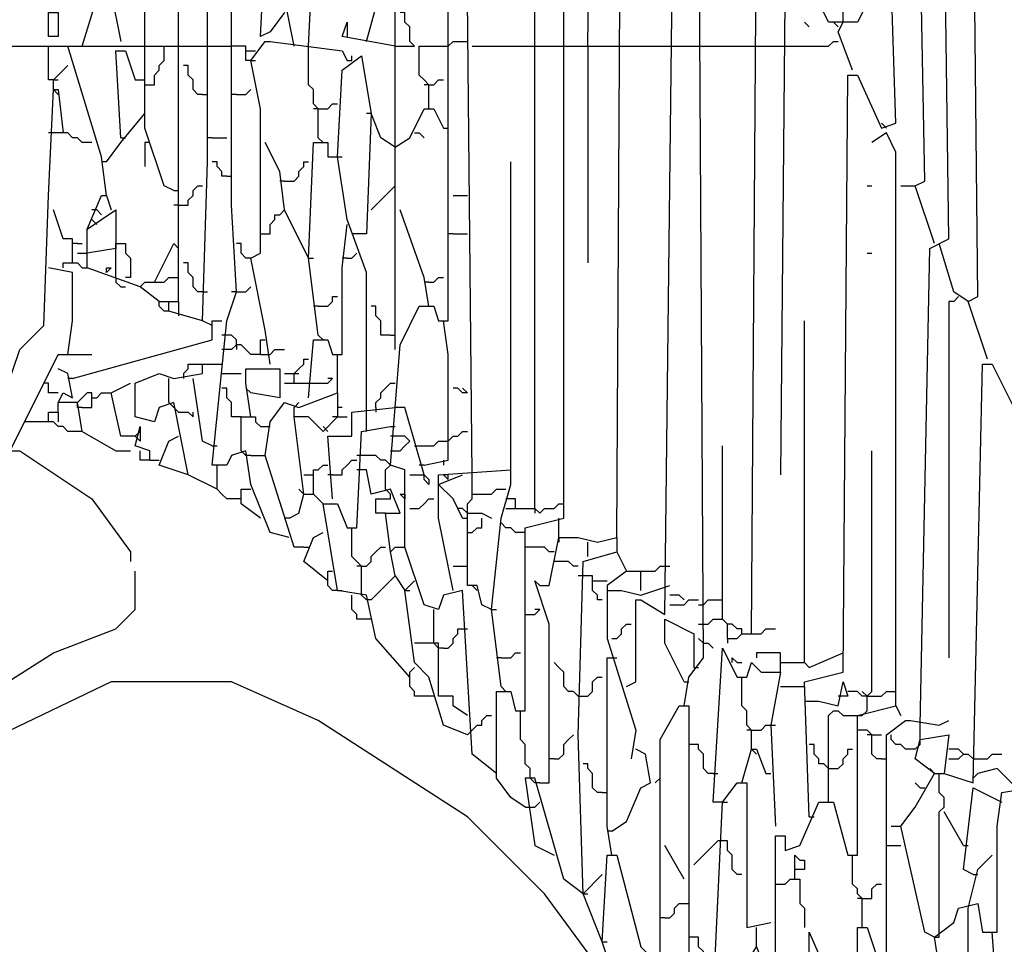
# Model space of a CAD drawing. Extents: x 0.16 to 7.56, y 0.46 to 9.88.
# Drawn here: x 3.25 to 3.87, y 5.13 to 5.71 of the extents above; entities that cross this region are included whole.
import ezdxf

# ---------------------------------------------------------------- set-up
doc = ezdxf.new("R2010")
doc.units = 0
doc.header["$MEASUREMENT"] = 0
doc.layers.add('PFV', color=7, linetype='Continuous')

msp = doc.modelspace()

# ---------------------------------------------------------------- linework, layer by layer
at = {"layer": 'PFV', "color": 0}
for points in [[(3.572727, 5.40303, 0), (3.572727, 6.012121, 0), (3.566667, 6.021212, 0), (3.572727, 6.024242, 0), (3.572727, 6.481818, 0), (3.578788, 6.484848, 0), (3.590909, 6.445455, 0), (3.59697, 6.442424, 0), (3.60303, 6.445455, 0), (3.606061, 7.40303, 0), (3.624242, 7.409091, 0), (3.621212, 7.390909, 0), (3.606061, 7.39697, 0)], [(3.624242, 5.384848, 0), (3.627273, 5.912121, 0), (3.633333, 5.912121, 0), (3.651515, 5.884848, 0), (3.657576, 5.887879, 0), (3.660606, 6.257576, 0), (3.675758, 6.260606, 0), (3.672727, 6.312121, 0), (3.663636, 6.315152, 0), (3.666667, 6.330303, 0), (3.669697, 6.330303, 0), (3.669697, 6.312121, 0)], [(3.666667, 5.278788, 0), (3.669697, 5.29697, 0), (3.678788, 5.309091, 0), (3.675758, 5.845455, 0), (3.669697, 5.854545, 0), (3.675758, 5.857576, 0), (3.678788, 6.212121, 0), (3.693939, 6.215152, 0), (3.69697, 6.3, 0), (3.69697, 6.309091, 0), (3.70303, 6.309091, 0)], [(3.745455, 5.209091, 0), (3.742424, 5.293939, 0), (3.766667, 5.3, 0), (3.769697, 5.675758, 0), (3.775758, 5.675758, 0), (3.790909, 5.642424, 0), (3.8, 5.645455, 0), (3.79697, 5.736364, 0), (3.787879, 5.733333, 0), (3.775758, 5.709091, 0), (3.757576, 5.709091, 0), (3.739394, 5.745455, 0), (3.745455, 5.748485, 0), (3.742424, 6.269697, 0), (3.727273, 6.269697, 0)], [(3.824242, 5.569697, 0), (3.812121, 5.606061, 0), (3.818182, 5.609091, 0), (3.815152, 5.763636, 0), (3.8, 5.766667, 0), (3.80303, 6.242424, 0), (3.821212, 6.248485, 0), (3.821212, 6.233333, 0), (3.80303, 6.239394, 0)], [(3.857576, 5.49697, 0), (3.845455, 5.533333, 0), (3.851515, 5.536364, 0), (3.848485, 5.821212, 0), (3.833333, 5.821212, 0), (3.836364, 6.224242, 0), (3.857576, 6.230303, 0), (3.854545, 6.212121, 0), (3.836364, 6.218182, 0)], [(3.430303, 5.693939, 0), (3.433333, 5.757576, 0), (3.442424, 5.757576, 0), (3.442424, 5.748485, 0), (3.451515, 5.748485, 0), (3.451515, 5.80303, 0), (3.451515, 5.848485, 0), (3.451515, 5.927273, 0), (3.451515, 5.972727, 0), (3.451515, 6.051515, 0), (3.451515, 6.09697, 0), (3.451515, 6.190909, 0), (3.469697, 6.20303, 0), (3.478788, 6.224242, 0), (3.484848, 6.224242, 0), (3.484848, 6.166667, 0), (3.472727, 6.166667, 0), (3.460606, 6.181818, 0), (3.451515, 6.178788, 0)], [(3.327273, 5.693939, 0), (3.327273, 6.148485, 0), (3.327273, 6.169697, 0), (3.339394, 6.178788, 0), (3.342424, 6.190909, 0), (3.351515, 6.190909, 0), (3.369697, 6.118182, 0), (3.354545, 6.090909, 0), (3.342424, 6.090909, 0), (3.333333, 6.127273, 0), (3.330303, 6.127273, 0)], [(3.484848, 5.50303, 0), (3.484848, 5.730303, 0), (3.484848, 5.854545, 0), (3.484848, 5.963636, 0), (3.484848, 5.975758, 0), (3.484848, 6.084848, 0), (3.484848, 6.10303, 0), (3.484848, 6.136364, 0), (3.49697, 6.136364, 0), (3.5, 6.124242, 0), (3.50303, 6.124242, 0), (3.506061, 6.109091, 0), (3.5, 6.048485, 0), (3.521212, 5.972727, 0), (3.527273, 5.972727, 0), (3.533333, 5.945455, 0), (3.530303, 5.824242, 0)], [(3.833333, 5.075758, 0), (3.824242, 5.133333, 0), (3.836364, 5.142424, 0), (3.839394, 5.151515, 0), (3.851515, 5.154545, 0), (3.854545, 5.136364, 0), (3.863636, 5.136364, 0), (3.863636, 5.20303, 0), (3.866667, 5.224242, 0), (3.90303, 5.230303, 0), (3.90303, 5.193939, 0), (3.909091, 5.193939, 0), (3.918182, 5.190909, 0), (3.936364, 5.19697, 0), (3.942424, 5.172727, 0), (3.975758, 5.178788, 0), (3.978788, 5.206061, 0), (3.993939, 5.215152, 0), (4, 5.2, 0), (4.00303, 5.2, 0), (4.009091, 5.190909, 0), (4.018182, 5.19697, 0), (4.015152, 6.115152, 0)], [(3.824242, 5.133333, 0), (3.818182, 5.136364, 0), (3.80303, 5.20303, 0), (3.812121, 5.215152, 0), (3.824242, 5.236364, 0), (3.830303, 5.236364, 0), (3.848485, 5.230303, 0), (3.854545, 5.493939, 0), (3.860606, 5.493939, 0), (3.887879, 5.439394, 0), (3.893939, 5.424242, 0), (3.90303, 5.427273, 0), (3.9, 5.90303, 0), (3.884848, 5.90303, 0), (3.884848, 5.981818, 0)], [(3.348485, 5.533333, 0), (3.348485, 5.593939, 0), (3.348485, 5.718182, 0), (3.348485, 5.842424, 0), (3.348485, 5.966667, 0), (3.348485, 5.978788, 0)], [(3.766667, 5.709091, 0), (3.766667, 5.945455, 0)], [(3.606061, 5.693939, 0), (3.609091, 5.942424, 0), (3.615152, 5.942424, 0), (3.627273, 5.912121, 0)], [(3.418182, 5.384848, 0), (3.406061, 5.387879, 0), (3.393939, 5.418182, 0), (3.390909, 5.439394, 0), (3.381818, 5.436364, 0), (3.378788, 5.430303, 0), (3.369697, 5.430303, 0), (3.378788, 5.521212, 0), (3.384848, 5.539394, 0), (3.381818, 5.593939, 0), (3.381818, 5.657576, 0), (3.381818, 5.718182, 0), (3.381818, 5.778788, 0), (3.381818, 5.842424, 0), (3.381818, 5.90303, 0), (3.39697, 5.915152, 0), (3.4, 5.878788, 0), (3.39697, 5.809091, 0), (3.387879, 5.812121, 0), (3.384848, 5.818182, 0)], [(3.566667, 5.215152, 0), (3.557576, 5.221212, 0), (3.548485, 5.233333, 0), (3.548485, 5.287879, 0), (3.557576, 5.287879, 0), (3.560606, 5.275758, 0), (3.566667, 5.275758, 0), (3.566667, 5.357576, 0), (3.566667, 5.390909, 0), (3.590909, 5.39697, 0), (3.590909, 5.884848, 0)], [(3.630303, 5.290909, 0), (3.636364, 5.293939, 0), (3.636364, 5.345455, 0), (3.639394, 5.345455, 0), (3.654545, 5.336364, 0), (3.660606, 5.857576, 0), (3.666667, 5.857576, 0), (3.669697, 5.854545, 0)], [(3.815152, 5.266667, 0), (3.821212, 5.566667, 0), (3.833333, 5.572727, 0), (3.830303, 5.790909, 0), (3.818182, 5.793939, 0), (3.818182, 5.836364, 0)], [(3.369697, 5.518182, 0), (3.363636, 5.521212, 0), (3.366667, 5.621212, 0), (3.366667, 5.642424, 0), (3.366667, 5.745455, 0), (3.366667, 5.766667, 0), (3.366667, 5.830303, 0)], [(3.548485, 5.236364, 0), (3.533333, 5.248485, 0), (3.527273, 5.351515, 0), (3.515152, 5.348485, 0), (3.512121, 5.339394, 0), (3.50303, 5.342424, 0), (3.490909, 5.378788, 0), (3.490909, 5.427273, 0), (3.481818, 5.430303, 0), (3.484848, 5.466667, 0), (3.487879, 5.506061, 0), (3.5, 5.530303, 0), (3.509091, 5.530303, 0), (3.512121, 5.521212, 0), (3.518182, 5.521212, 0), (3.518182, 5.569697, 0), (3.518182, 5.624242, 0), (3.518182, 5.724242, 0), (3.518182, 5.748485, 0), (3.518182, 5.815152, 0), (3.530303, 5.824242, 0), (3.530303, 5.724242, 0), (3.521212, 5.724242, 0)], [(3.421212, 5.693939, 0), (3.412121, 5.739394, 0), (3.4, 5.763636, 0), (3.393939, 5.809091, 0)], [(3.709091, 5.324242, 0), (3.712121, 5.775758, 0), (3.718182, 5.775758, 0), (3.730303, 5.745455, 0), (3.727273, 5.424242, 0)], [(3.415152, 5.715152, 0), (3.406061, 5.70303, 0), (3.4, 5.7, 0), (3.40303, 5.757576, 0)], [(3.287879, 5.693939, 0), (3.29697, 5.724242, 0), (3.306061, 5.727273, 0), (3.312121, 5.69697, 0)], [(3.466667, 5.69697, 0), (3.472727, 5.718182, 0), (3.481818, 5.730303, 0)], [(3.533333, 5.424242, 0), (3.530303, 5.724242, 0)], [(3.269697, 5.715152, 0), (3.272727, 5.715152, 0), (3.272727, 5.7, 0), (3.266667, 5.7, 0), (3.266667, 5.715152, 0), (3.269697, 5.715152, 0)], [(3.484848, 5.693939, 0), (3.49697, 5.693939, 0), (3.493939, 5.69697, 0), (3.493939, 5.706061, 0), (3.490909, 5.709091, 0), (3.490909, 5.715152, 0), (3.487879, 5.715152, 0)], [(3.484848, 5.693939, 0), (3.451515, 5.7, 0), (3.454545, 5.709091, 0), (3.454545, 5.7, 0)], [(3.745455, 5.706061, 0), (3.742424, 5.709091, 0)], [(3.763636, 5.706061, 0), (3.760606, 5.709091, 0)], [(3.772727, 5.678788, 0), (3.763636, 5.70303, 0), (3.766667, 5.709091, 0)], [(3.406061, 5.493939, 0), (3.40303, 5.515152, 0), (3.393939, 5.560606, 0), (3.4, 5.563636, 0), (3.4, 5.654545, 0), (3.393939, 5.684848, 0), (3.40303, 5.69697, 0), (3.406061, 5.69697, 0), (3.451515, 5.690909, 0), (3.454545, 5.684848, 0)], [(3.518182, 5.693939, 0), (3.521212, 5.69697, 0), (3.530303, 5.69697, 0)], [(3.727273, 5.693939, 0), (3.757576, 5.693939, 0), (3.760606, 5.69697, 0), (3.763636, 5.69697, 0)], [(3.221212, 5.651515, 0), (3.221212, 5.693939, 0), (3.278788, 5.693939, 0)], [(3.269697, 5.672727, 0), (3.266667, 5.672727, 0), (3.266667, 5.693939, 0)], [(3.30303, 5.6, 0), (3.3, 5.624242, 0), (3.278788, 5.693939, 0), (3.351515, 5.693939, 0)], [(3.312121, 5.636364, 0), (3.309091, 5.690909, 0), (3.315152, 5.690909, 0), (3.321212, 5.672727, 0), (3.327273, 5.672727, 0)], [(3.345455, 5.60303, 0), (3.339394, 5.606061, 0), (3.327273, 5.642424, 0), (3.327273, 5.693939, 0)], [(3.327273, 5.669697, 0), (3.333333, 5.669697, 0), (3.333333, 5.675758, 0), (3.336364, 5.678788, 0), (3.336364, 5.681818, 0), (3.339394, 5.684848, 0), (3.339394, 5.693939, 0)], [(3.351515, 5.693939, 0), (3.366667, 5.693939, 0)], [(3.366667, 5.693939, 0), (3.381818, 5.693939, 0)], [(3.393939, 5.684848, 0), (3.390909, 5.684848, 0), (3.390909, 5.693939, 0), (3.381818, 5.693939, 0)], [(3.390909, 5.690909, 0), (3.39697, 5.690909, 0)], [(3.436364, 5.636364, 0), (3.436364, 5.654545, 0), (3.433333, 5.657576, 0), (3.433333, 5.666667, 0), (3.430303, 5.669697, 0), (3.430303, 5.693939, 0)], [(3.506061, 5.654545, 0), (3.506061, 5.669697, 0), (3.50303, 5.672727, 0), (3.5, 5.675758, 0), (3.5, 5.693939, 0), (3.518182, 5.693939, 0)], [(3.533333, 5.693939, 0), (3.572727, 5.693939, 0)], [(3.572727, 5.693939, 0), (3.590909, 5.693939, 0)], [(3.590909, 5.693939, 0), (3.624242, 5.693939, 0)], [(3.606061, 5.693939, 0), (3.606061, 5.557576, 0)], [(3.624242, 5.693939, 0), (3.657576, 5.693939, 0)], [(3.657576, 5.693939, 0), (3.675758, 5.693939, 0)], [(3.675758, 5.693939, 0), (3.709091, 5.693939, 0)], [(3.709091, 5.693939, 0), (3.727273, 5.693939, 0)], [(3.393939, 5.684848, 0), (3.39697, 5.684848, 0)], [(3.466667, 5.463636, 0), (3.466667, 5.551515, 0), (3.454545, 5.584848, 0), (3.448485, 5.624242, 0), (3.451515, 5.678788, 0), (3.463636, 5.687879, 0), (3.469697, 5.651515, 0), (3.466667, 5.575758, 0), (3.460606, 5.575758, 0)], [(3.454545, 5.684848, 0), (3.457576, 5.684848, 0), (3.457576, 5.687879, 0)], [(3.269697, 5.666667, 0), (3.269697, 5.672727, 0), (3.272727, 5.675758, 0), (3.275758, 5.678788, 0), (3.278788, 5.681818, 0)], [(3.363636, 5.663636, 0), (3.360606, 5.663636, 0), (3.357576, 5.666667, 0), (3.357576, 5.672727, 0), (3.354545, 5.675758, 0), (3.354545, 5.681818, 0), (3.351515, 5.681818, 0)], [(3.269697, 5.672727, 0), (3.272727, 5.672727, 0)], [(3.506061, 5.669697, 0), (3.509091, 5.669697, 0), (3.512121, 5.672727, 0), (3.515152, 5.672727, 0)], [(3.221212, 5.448485, 0), (3.239394, 5.475758, 0), (3.248485, 5.50303, 0), (3.263636, 5.518182, 0), (3.266667, 5.6, 0), (3.269697, 5.666667, 0), (3.272727, 5.666667, 0), (3.275758, 5.639394, 0), (3.266667, 5.639394, 0)], [(3.269697, 5.666667, 0), (3.272727, 5.663636, 0)], [(3.384848, 5.663636, 0), (3.390909, 5.663636, 0), (3.393939, 5.666667, 0)], [(3.506061, 5.669697, 0), (3.50303, 5.669697, 0)], [(3.363636, 5.663636, 0), (3.366667, 5.663636, 0)], [(3.384848, 5.663636, 0), (3.381818, 5.663636, 0)], [(3.436364, 5.654545, 0), (3.433333, 5.654545, 0)], [(3.436364, 5.654545, 0), (3.442424, 5.654545, 0), (3.445455, 5.657576, 0), (3.448485, 5.657576, 0)], [(3.484848, 5.630303, 0), (3.493939, 5.636364, 0), (3.50303, 5.654545, 0), (3.509091, 5.654545, 0), (3.515152, 5.642424, 0)], [(3.30303, 5.621212, 0), (3.312121, 5.633333, 0), (3.327273, 5.651515, 0)], [(3.469697, 5.651515, 0), (3.466667, 5.651515, 0)], [(3.484848, 5.630303, 0), (3.475758, 5.636364, 0), (3.469697, 5.651515, 0)], [(3.793939, 5.642424, 0), (3.790909, 5.645455, 0)], [(3.293939, 5.633333, 0), (3.287879, 5.633333, 0), (3.284848, 5.636364, 0), (3.281818, 5.636364, 0), (3.278788, 5.639394, 0), (3.275758, 5.639394, 0)], [(3.49697, 5.639394, 0), (3.5, 5.639394, 0), (3.50303, 5.636364, 0)], [(3.515152, 5.642424, 0), (3.518182, 5.642424, 0)], [(3.8, 5.278788, 0), (3.8, 5.627273, 0), (3.793939, 5.639394, 0), (3.784848, 5.633333, 0)], [(3.312121, 5.636364, 0), (3.315152, 5.636364, 0)], [(3.330303, 5.633333, 0), (3.327273, 5.633333, 0), (3.327273, 5.618182, 0)], [(3.369697, 5.636364, 0), (3.366667, 5.636364, 0)], [(3.369697, 5.636364, 0), (3.378788, 5.636364, 0)], [(3.430303, 5.560606, 0), (3.415152, 5.590909, 0), (3.412121, 5.615152, 0), (3.40303, 5.633333, 0)], [(3.436364, 5.512121, 0), (3.430303, 5.560606, 0), (3.433333, 5.633333, 0), (3.442424, 5.633333, 0), (3.442424, 5.624242, 0), (3.448485, 5.624242, 0)], [(3.436364, 5.636364, 0), (3.439394, 5.633333, 0)], [(3.30303, 5.621212, 0), (3.3, 5.621212, 0)], [(3.378788, 5.612121, 0), (3.375758, 5.612121, 0), (3.375758, 5.615152, 0), (3.372727, 5.618182, 0), (3.372727, 5.621212, 0), (3.369697, 5.621212, 0)], [(3.415152, 5.609091, 0), (3.421212, 5.609091, 0), (3.424242, 5.612121, 0), (3.424242, 5.615152, 0), (3.427273, 5.618182, 0), (3.427273, 5.621212, 0), (3.430303, 5.621212, 0)], [(3.448485, 5.624242, 0), (3.451515, 5.624242, 0)], [(3.551515, 5.290909, 0), (3.545455, 5.339394, 0), (3.551515, 5.39697, 0), (3.557576, 5.418182, 0), (3.557576, 5.621212, 0)], [(3.378788, 5.612121, 0), (3.381818, 5.612121, 0)], [(3.415152, 5.609091, 0), (3.412121, 5.609091, 0)], [(3.345455, 5.60303, 0), (3.348485, 5.60303, 0)], [(3.348485, 5.593939, 0), (3.354545, 5.593939, 0), (3.354545, 5.59697, 0), (3.357576, 5.6, 0), (3.357576, 5.60303, 0), (3.360606, 5.606061, 0), (3.363636, 5.606061, 0)], [(3.469697, 5.590909, 0), (3.484848, 5.606061, 0)], [(3.781818, 5.606061, 0), (3.784848, 5.606061, 0)], [(3.80303, 5.606061, 0), (3.812121, 5.606061, 0)], [(3.290909, 5.578788, 0), (3.3, 5.6, 0), (3.30303, 5.6, 0), (3.306061, 5.590909, 0)], [(3.521212, 5.6, 0), (3.530303, 5.6, 0)], [(3.281818, 5.557576, 0), (3.281818, 5.572727, 0), (3.275758, 5.572727, 0), (3.269697, 5.590909, 0)], [(3.336364, 5.533333, 0), (3.324242, 5.542424, 0), (3.290909, 5.554545, 0), (3.290909, 5.578788, 0), (3.3, 5.584848, 0), (3.309091, 5.590909, 0), (3.309091, 5.566667, 0), (3.290909, 5.563636, 0)], [(3.3, 5.587879, 0), (3.29697, 5.590909, 0), (3.293939, 5.590909, 0)], [(3.348485, 5.593939, 0), (3.345455, 5.593939, 0)], [(3.4, 5.575758, 0), (3.406061, 5.575758, 0), (3.406061, 5.581818, 0), (3.409091, 5.584848, 0), (3.409091, 5.587879, 0), (3.412121, 5.587879, 0), (3.415152, 5.590909, 0)], [(3.506061, 5.530303, 0), (3.50303, 5.548485, 0), (3.487879, 5.590909, 0)], [(3.29697, 5.581818, 0), (3.293939, 5.584848, 0)], [(3.430303, 5.472727, 0), (3.433333, 5.509091, 0), (3.442424, 5.509091, 0), (3.445455, 5.5, 0), (3.451515, 5.5, 0), (3.451515, 5.554545, 0), (3.454545, 5.581818, 0)], [(3.460606, 5.575758, 0), (3.457576, 5.575758, 0)], [(3.521212, 5.575758, 0), (3.518182, 5.575758, 0)], [(3.521212, 5.575758, 0), (3.530303, 5.575758, 0)], [(3.284848, 5.569697, 0), (3.281818, 5.569697, 0)], [(3.284848, 5.569697, 0), (3.287879, 5.569697, 0)], [(3.309091, 5.566667, 0), (3.309091, 5.569697, 0), (3.312121, 5.569697, 0)], [(3.309091, 5.548485, 0), (3.309091, 5.566667, 0)], [(3.312121, 5.569697, 0), (3.315152, 5.569697, 0), (3.315152, 5.563636, 0), (3.318182, 5.560606, 0), (3.318182, 5.548485, 0), (3.315152, 5.548485, 0)], [(3.333333, 5.545455, 0), (3.345455, 5.569697, 0), (3.348485, 5.566667, 0), (3.348485, 5.569697, 0)], [(3.393939, 5.560606, 0), (3.390909, 5.560606, 0), (3.387879, 5.563636, 0), (3.387879, 5.569697, 0), (3.384848, 5.569697, 0)], [(3.845455, 5.533333, 0), (3.836364, 5.539394, 0), (3.827273, 5.569697, 0)], [(3.284848, 5.563636, 0), (3.290909, 5.563636, 0)], [(3.430303, 5.560606, 0), (3.433333, 5.560606, 0)], [(3.454545, 5.560606, 0), (3.451515, 5.560606, 0)], [(3.454545, 5.560606, 0), (3.457576, 5.560606, 0), (3.460606, 5.563636, 0)], [(3.781818, 5.563636, 0), (3.784848, 5.563636, 0)], [(3.278788, 5.5, 0), (3.281818, 5.521212, 0), (3.281818, 5.551515, 0), (3.266667, 5.554545, 0)], [(3.275758, 5.554545, 0), (3.275758, 5.557576, 0), (3.284848, 5.557576, 0), (3.287879, 5.554545, 0), (3.290909, 5.554545, 0)], [(3.30303, 5.551515, 0), (3.30303, 5.554545, 0), (3.306061, 5.554545, 0), (3.30303, 5.551515, 0)], [(3.363636, 5.539394, 0), (3.360606, 5.539394, 0), (3.357576, 5.542424, 0), (3.357576, 5.548485, 0), (3.354545, 5.551515, 0), (3.354545, 5.557576, 0), (3.351515, 5.557576, 0)], [(3.309091, 5.548485, 0), (3.309091, 5.545455, 0), (3.312121, 5.542424, 0), (3.315152, 5.542424, 0)], [(3.324242, 5.542424, 0), (3.327273, 5.545455, 0), (3.339394, 5.545455, 0), (3.342424, 5.548485, 0), (3.348485, 5.548485, 0)], [(3.506061, 5.545455, 0), (3.509091, 5.545455, 0), (3.512121, 5.548485, 0), (3.515152, 5.548485, 0)], [(3.384848, 5.539394, 0), (3.390909, 5.539394, 0), (3.393939, 5.542424, 0)], [(3.506061, 5.545455, 0), (3.50303, 5.545455, 0)], [(3.363636, 5.539394, 0), (3.366667, 5.539394, 0)], [(3.384848, 5.539394, 0), (3.381818, 5.539394, 0)], [(3.436364, 5.530303, 0), (3.442424, 5.530303, 0), (3.445455, 5.533333, 0), (3.445455, 5.536364, 0), (3.448485, 5.536364, 0)], [(3.839394, 5.536364, 0), (3.836364, 5.533333, 0), (3.833333, 5.533333, 0), (3.833333, 5.309091, 0)], [(3.342424, 5.527273, 0), (3.339394, 5.527273, 0), (3.336364, 5.530303, 0), (3.336364, 5.533333, 0), (3.342424, 5.533333, 0)], [(3.363636, 5.521212, 0), (3.342424, 5.527273, 0), (3.342424, 5.533333, 0), (3.348485, 5.533333, 0), (3.348485, 5.524242, 0)], [(3.436364, 5.530303, 0), (3.433333, 5.530303, 0)], [(3.481818, 5.512121, 0), (3.475758, 5.512121, 0), (3.475758, 5.521212, 0), (3.472727, 5.524242, 0), (3.472727, 5.530303, 0), (3.469697, 5.530303, 0)], [(3.281818, 5.484848, 0), (3.369697, 5.509091, 0), (3.369697, 5.521212, 0), (3.375758, 5.521212, 0)], [(3.50303, 5.430303, 0), (3.518182, 5.433333, 0), (3.518182, 5.5, 0), (3.515152, 5.521212, 0)], [(3.742424, 5.306061, 0), (3.742424, 5.521212, 0)], [(3.384848, 5.506061, 0), (3.384848, 5.509091, 0), (3.381818, 5.512121, 0), (3.375758, 5.512121, 0)], [(3.436364, 5.512121, 0), (3.439394, 5.509091, 0)], [(3.481818, 5.512121, 0), (3.484848, 5.512121, 0)], [(3.4, 5.5, 0), (3.393939, 5.5, 0), (3.390909, 5.50303, 0), (3.387879, 5.506061, 0), (3.384848, 5.506061, 0), (3.381818, 5.50303, 0), (3.375758, 5.50303, 0)], [(3.384848, 5.506061, 0), (3.384848, 5.50303, 0)], [(3.4, 5.5, 0), (3.4, 5.509091, 0), (3.40303, 5.509091, 0)], [(3.406061, 5.5, 0), (3.409091, 5.50303, 0), (3.415152, 5.50303, 0)], [(3.242424, 5.439394, 0), (3.272727, 5.5, 0), (3.293939, 5.5, 0)], [(3.4, 5.5, 0), (3.406061, 5.5, 0)], [(3.421212, 5.481818, 0), (3.421212, 5.487879, 0), (3.424242, 5.490909, 0), (3.427273, 5.493939, 0), (3.427273, 5.49697, 0), (3.430303, 5.49697, 0)], [(3.448485, 5.475758, 0), (3.448485, 5.5, 0)], [(3.287879, 5.451515, 0), (3.284848, 5.469697, 0), (3.272727, 5.469697, 0), (3.275758, 5.475758, 0), (3.281818, 5.472727, 0), (3.278788, 5.487879, 0), (3.272727, 5.490909, 0)], [(3.372727, 5.415152, 0), (3.354545, 5.424242, 0), (3.345455, 5.469697, 0), (3.336364, 5.466667, 0), (3.333333, 5.457576, 0), (3.321212, 5.460606, 0), (3.321212, 5.481818, 0), (3.336364, 5.487879, 0), (3.345455, 5.484848, 0), (3.363636, 5.487879, 0), (3.363636, 5.493939, 0), (3.375758, 5.493939, 0)], [(3.351515, 5.487879, 0), (3.354545, 5.490909, 0), (3.354545, 5.493939, 0), (3.363636, 5.493939, 0)], [(3.393939, 5.460606, 0), (3.390909, 5.481818, 0), (3.390909, 5.490909, 0), (3.412121, 5.490909, 0), (3.412121, 5.472727, 0), (3.393939, 5.475758, 0)], [(3.281818, 5.484848, 0), (3.278788, 5.484848, 0)], [(3.342424, 5.469697, 0), (3.342424, 5.484848, 0)], [(3.351515, 5.487879, 0), (3.351515, 5.484848, 0)], [(3.369697, 5.442424, 0), (3.363636, 5.445455, 0), (3.357576, 5.484848, 0)], [(3.375758, 5.487879, 0), (3.387879, 5.487879, 0)], [(3.415152, 5.487879, 0), (3.421212, 5.487879, 0)], [(3.421212, 5.487879, 0), (3.424242, 5.487879, 0)], [(3.430303, 5.481818, 0), (3.442424, 5.481818, 0), (3.445455, 5.484848, 0), (3.442424, 5.484848, 0)], [(3.272727, 5.475758, 0), (3.266667, 5.475758, 0), (3.266667, 5.481818, 0), (3.263636, 5.481818, 0)], [(3.321212, 5.448485, 0), (3.312121, 5.448485, 0), (3.306061, 5.475758, 0), (3.318182, 5.481818, 0)], [(3.387879, 5.460606, 0), (3.381818, 5.460606, 0), (3.381818, 5.469697, 0), (3.378788, 5.472727, 0), (3.378788, 5.478788, 0), (3.375758, 5.478788, 0)], [(3.393939, 5.475758, 0), (3.390909, 5.478788, 0)], [(3.415152, 5.481818, 0), (3.430303, 5.481818, 0)], [(3.472727, 5.466667, 0), (3.472727, 5.469697, 0), (3.475758, 5.472727, 0), (3.475758, 5.475758, 0), (3.478788, 5.478788, 0), (3.481818, 5.481818, 0), (3.484848, 5.481818, 0)], [(3.530303, 5.475758, 0), (3.527273, 5.475758, 0), (3.524242, 5.478788, 0), (3.521212, 5.478788, 0)], [(3.530303, 5.475758, 0), (3.527273, 5.478788, 0)], [(3.287879, 5.466667, 0), (3.293939, 5.466667, 0), (3.293939, 5.475758, 0), (3.290909, 5.475758, 0), (3.287879, 5.472727, 0), (3.284848, 5.469697, 0)], [(3.293939, 5.472727, 0), (3.29697, 5.472727, 0), (3.3, 5.475758, 0), (3.306061, 5.475758, 0)], [(3.427273, 5.378788, 0), (3.421212, 5.378788, 0), (3.40303, 5.436364, 0), (3.406061, 5.457576, 0), (3.415152, 5.469697, 0), (3.424242, 5.466667, 0), (3.448485, 5.475758, 0), (3.448485, 5.460606, 0), (3.439394, 5.451515, 0), (3.430303, 5.460606, 0), (3.421212, 5.460606, 0), (3.421212, 5.466667, 0)], [(3.272727, 5.463636, 0), (3.272727, 5.469697, 0)], [(3.287879, 5.466667, 0), (3.284848, 5.466667, 0), (3.284848, 5.469697, 0)], [(3.348485, 5.463636, 0), (3.345455, 5.466667, 0), (3.342424, 5.469697, 0)], [(3.421212, 5.466667, 0), (3.424242, 5.469697, 0)], [(3.445455, 5.409091, 0), (3.442424, 5.448485, 0), (3.457576, 5.448485, 0), (3.457576, 5.463636, 0), (3.484848, 5.466667, 0)], [(3.451515, 5.466667, 0), (3.448485, 5.466667, 0)], [(3.472727, 5.466667, 0), (3.472727, 5.463636, 0)], [(3.50303, 5.424242, 0), (3.490909, 5.466667, 0), (3.484848, 5.466667, 0)], [(3.266667, 5.457576, 0), (3.266667, 5.463636, 0), (3.272727, 5.463636, 0), (3.272727, 5.457576, 0)], [(3.348485, 5.463636, 0), (3.354545, 5.463636, 0), (3.357576, 5.460606, 0), (3.357576, 5.463636, 0)], [(3.387879, 5.439394, 0), (3.387879, 5.460606, 0), (3.39697, 5.460606, 0), (3.39697, 5.457576, 0), (3.4, 5.454545, 0), (3.40303, 5.454545, 0)], [(3.427273, 5.412121, 0), (3.421212, 5.460606, 0)], [(3.448485, 5.460606, 0), (3.445455, 5.460606, 0)], [(3.448485, 5.460606, 0), (3.454545, 5.460606, 0)], [(3.466667, 5.451515, 0), (3.466667, 5.463636, 0)], [(3.287879, 5.451515, 0), (3.278788, 5.451515, 0), (3.275758, 5.454545, 0), (3.272727, 5.454545, 0), (3.269697, 5.457576, 0), (3.251515, 5.457576, 0)], [(3.330303, 5.433333, 0), (3.330303, 5.439394, 0), (3.321212, 5.442424, 0), (3.324242, 5.454545, 0), (3.324242, 5.445455, 0), (3.321212, 5.448485, 0)], [(3.40303, 5.454545, 0), (3.406061, 5.454545, 0)], [(3.493939, 5.29697, 0), (3.472727, 5.321212, 0), (3.466667, 5.348485, 0), (3.448485, 5.351515, 0), (3.439394, 5.406061, 0), (3.448485, 5.406061, 0), (3.454545, 5.390909, 0), (3.460606, 5.390909, 0), (3.463636, 5.451515, 0), (3.481818, 5.454545, 0)], [(3.442424, 5.451515, 0), (3.439394, 5.454545, 0)], [(3.481818, 5.454545, 0), (3.484848, 5.454545, 0)], [(3.287879, 5.451515, 0), (3.309091, 5.439394, 0), (3.318182, 5.439394, 0)], [(3.321212, 5.448485, 0), (3.324242, 5.451515, 0)], [(3.354545, 5.424242, 0), (3.336364, 5.430303, 0), (3.342424, 5.445455, 0), (3.348485, 5.448485, 0)], [(3.481818, 5.439394, 0), (3.487879, 5.439394, 0), (3.490909, 5.442424, 0), (3.493939, 5.445455, 0), (3.490909, 5.448485, 0), (3.481818, 5.448485, 0)], [(3.518182, 5.445455, 0), (3.521212, 5.448485, 0), (3.524242, 5.448485, 0), (3.527273, 5.451515, 0), (3.530303, 5.451515, 0)], [(3.369697, 5.442424, 0), (3.372727, 5.442424, 0)], [(3.49697, 5.442424, 0), (3.509091, 5.442424, 0), (3.512121, 5.445455, 0), (3.518182, 5.445455, 0)], [(3.693939, 5.321212, 0), (3.693939, 5.330303, 0), (3.690909, 5.333333, 0), (3.690909, 5.442424, 0)], [(3.242424, 5.439394, 0), (3.248485, 5.439394, 0), (3.293939, 5.409091, 0), (3.318182, 5.375758, 0), (3.318182, 5.369697, 0)], [(3.330303, 5.433333, 0), (3.324242, 5.433333, 0), (3.324242, 5.439394, 0)], [(3.393939, 5.436364, 0), (3.390909, 5.436364, 0), (3.387879, 5.439394, 0)], [(3.393939, 5.436364, 0), (3.40303, 5.436364, 0)], [(3.481818, 5.430303, 0), (3.478788, 5.433333, 0), (3.475758, 5.433333, 0), (3.472727, 5.436364, 0), (3.460606, 5.436364, 0)], [(3.781818, 5.275758, 0), (3.781818, 5.284848, 0), (3.784848, 5.287879, 0), (3.784848, 5.439394, 0)], [(3.330303, 5.433333, 0), (3.336364, 5.433333, 0)], [(3.387879, 5.409091, 0), (3.378788, 5.409091, 0), (3.375758, 5.412121, 0), (3.372727, 5.415152, 0), (3.372727, 5.430303, 0)], [(3.433333, 5.412121, 0), (3.433333, 5.427273, 0), (3.436364, 5.427273, 0), (3.439394, 5.430303, 0), (3.442424, 5.430303, 0)], [(3.445455, 5.424242, 0), (3.451515, 5.424242, 0), (3.451515, 5.427273, 0), (3.454545, 5.430303, 0), (3.457576, 5.433333, 0), (3.460606, 5.433333, 0)], [(3.478788, 5.415152, 0), (3.478788, 5.427273, 0), (3.481818, 5.430303, 0)], [(3.50303, 5.430303, 0), (3.5, 5.430303, 0)], [(3.515152, 5.433333, 0), (3.515152, 5.430303, 0)], [(3.427273, 5.424242, 0), (3.433333, 5.424242, 0)], [(3.445455, 5.424242, 0), (3.442424, 5.424242, 0)], [(3.484848, 5.360606, 0), (3.481818, 5.375758, 0), (3.478788, 5.4, 0), (3.487879, 5.4, 0), (3.481818, 5.415152, 0), (3.469697, 5.412121, 0), (3.466667, 5.427273, 0), (3.460606, 5.427273, 0)], [(3.493939, 5.424242, 0), (3.50303, 5.424242, 0), (3.506061, 5.421212, 0), (3.506061, 5.418182, 0), (3.50303, 5.421212, 0), (3.50303, 5.424242, 0)], [(3.521212, 5.351515, 0), (3.512121, 5.39697, 0), (3.512121, 5.424242, 0), (3.557576, 5.427273, 0)], [(3.527273, 5.39697, 0), (3.521212, 5.409091, 0), (3.512121, 5.418182, 0), (3.527273, 5.424242, 0)], [(3.518182, 5.421212, 0), (3.518182, 5.424242, 0), (3.515152, 5.424242, 0), (3.518182, 5.421212, 0)], [(3.530303, 5.4, 0), (3.530303, 5.406061, 0), (3.533333, 5.409091, 0), (3.533333, 5.424242, 0)], [(3.4, 5.39697, 0), (3.387879, 5.406061, 0), (3.387879, 5.415152, 0), (3.393939, 5.415152, 0)], [(3.418182, 5.39697, 0), (3.424242, 5.4, 0), (3.427273, 5.412121, 0), (3.433333, 5.412121, 0), (3.439394, 5.406061, 0)], [(3.427273, 5.412121, 0), (3.424242, 5.415152, 0)], [(3.478788, 5.4, 0), (3.472727, 5.4, 0), (3.472727, 5.409091, 0), (3.481818, 5.409091, 0), (3.481818, 5.412121, 0), (3.478788, 5.415152, 0)], [(3.490909, 5.412121, 0), (3.490909, 5.409091, 0), (3.487879, 5.412121, 0), (3.490909, 5.412121, 0)], [(3.533333, 5.412121, 0), (3.545455, 5.412121, 0), (3.548485, 5.415152, 0), (3.554545, 5.415152, 0)], [(3.493939, 5.40303, 0), (3.5, 5.40303, 0), (3.50303, 5.406061, 0), (3.506061, 5.409091, 0), (3.509091, 5.409091, 0)], [(3.560606, 5.40303, 0), (3.560606, 5.409091, 0), (3.554545, 5.409091, 0)], [(3.554545, 5.40303, 0), (3.572727, 5.40303, 0), (3.575758, 5.4, 0), (3.578788, 5.40303, 0), (3.584848, 5.40303, 0), (3.587879, 5.406061, 0), (3.590909, 5.406061, 0)], [(3.530303, 5.4, 0), (3.527273, 5.40303, 0), (3.524242, 5.40303, 0)], [(3.527273, 5.39697, 0), (3.530303, 5.39697, 0), (3.530303, 5.4, 0)], [(3.545455, 5.339394, 0), (3.539394, 5.342424, 0), (3.536364, 5.354545, 0), (3.530303, 5.354545, 0), (3.530303, 5.390909, 0), (3.530303, 5.4, 0), (3.539394, 5.4, 0), (3.545455, 5.39697, 0)], [(3.572727, 5.40303, 0), (3.572727, 5.4, 0)], [(3.418182, 5.39697, 0), (3.415152, 5.39697, 0)], [(3.530303, 5.387879, 0), (3.533333, 5.387879, 0), (3.536364, 5.390909, 0), (3.539394, 5.390909, 0), (3.539394, 5.39697, 0)], [(3.566667, 5.387879, 0), (3.560606, 5.387879, 0), (3.557576, 5.390909, 0), (3.554545, 5.390909, 0), (3.551515, 5.393939, 0)], [(3.587879, 5.384848, 0), (3.587879, 5.39697, 0)], [(3.442424, 5.357576, 0), (3.427273, 5.369697, 0), (3.433333, 5.384848, 0), (3.439394, 5.387879, 0)], [(3.463636, 5.348485, 0), (3.463636, 5.366667, 0), (3.460606, 5.369697, 0), (3.457576, 5.372727, 0), (3.457576, 5.390909, 0)], [(3.575758, 5.354545, 0), (3.581818, 5.354545, 0), (3.587879, 5.384848, 0), (3.6, 5.384848, 0), (3.612121, 5.381818, 0), (3.624242, 5.384848, 0), (3.624242, 5.375758, 0)], [(3.587879, 5.384848, 0), (3.587879, 5.381818, 0)], [(3.606061, 5.372727, 0), (3.606061, 5.381818, 0)], [(3.427273, 5.378788, 0), (3.430303, 5.378788, 0)], [(3.463636, 5.366667, 0), (3.466667, 5.366667, 0), (3.469697, 5.369697, 0), (3.469697, 5.372727, 0), (3.472727, 5.375758, 0), (3.475758, 5.378788, 0), (3.478788, 5.378788, 0)], [(3.481818, 5.375758, 0), (3.484848, 5.378788, 0), (3.490909, 5.378788, 0)], [(3.584848, 5.375758, 0), (3.581818, 5.375758, 0), (3.578788, 5.378788, 0), (3.566667, 5.378788, 0)], [(3.60303, 5.160606, 0), (3.6, 5.260606, 0), (3.60303, 5.369697, 0), (3.624242, 5.375758, 0), (3.630303, 5.363636, 0), (3.618182, 5.354545, 0), (3.618182, 5.321212, 0), (3.636364, 5.263636, 0), (3.633333, 5.245455, 0)], [(3.463636, 5.366667, 0), (3.460606, 5.366667, 0)], [(3.521212, 5.366667, 0), (3.530303, 5.366667, 0)], [(3.6, 5.366667, 0), (3.59697, 5.366667, 0), (3.593939, 5.369697, 0), (3.584848, 5.369697, 0)], [(3.639394, 5.351515, 0), (3.639394, 5.363636, 0), (3.648485, 5.363636, 0), (3.651515, 5.366667, 0), (3.657576, 5.366667, 0)], [(3.081818, 5.236364, 0), (3.154545, 5.260606, 0), (3.212121, 5.275758, 0), (3.269697, 5.312121, 0), (3.309091, 5.327273, 0), (3.321212, 5.339394, 0), (3.321212, 5.363636, 0)], [(3.448485, 5.351515, 0), (3.445455, 5.351515, 0), (3.442424, 5.354545, 0), (3.442424, 5.363636, 0), (3.445455, 5.363636, 0)], [(3.469697, 5.345455, 0), (3.484848, 5.360606, 0), (3.490909, 5.351515, 0)], [(3.615152, 5.345455, 0), (3.612121, 5.345455, 0), (3.612121, 5.348485, 0), (3.609091, 5.351515, 0), (3.609091, 5.360606, 0), (3.6, 5.360606, 0)], [(3.630303, 5.363636, 0), (3.639394, 5.363636, 0)], [(3.530303, 5.260606, 0), (3.515152, 5.266667, 0), (3.506061, 5.29697, 0), (3.49697, 5.306061, 0), (3.490909, 5.351515, 0), (3.49697, 5.357576, 0)], [(3.533333, 5.354545, 0), (3.536364, 5.351515, 0)], [(3.575758, 5.230303, 0), (3.581818, 5.230303, 0), (3.581818, 5.330303, 0), (3.572727, 5.357576, 0), (3.575758, 5.354545, 0)], [(3.609091, 5.357576, 0), (3.618182, 5.357576, 0)], [(3.618182, 5.351515, 0), (3.627273, 5.351515, 0), (3.639394, 5.348485, 0), (3.657576, 5.354545, 0)], [(3.448485, 5.351515, 0), (3.451515, 5.351515, 0)], [(3.469697, 5.333333, 0), (3.460606, 5.333333, 0), (3.460606, 5.336364, 0), (3.457576, 5.339394, 0), (3.457576, 5.348485, 0)], [(3.469697, 5.345455, 0), (3.466667, 5.345455, 0), (3.463636, 5.348485, 0)], [(3.490909, 5.351515, 0), (3.493939, 5.351515, 0)], [(3.666667, 5.345455, 0), (3.663636, 5.348485, 0), (3.657576, 5.348485, 0)], [(3.657576, 5.342424, 0), (3.666667, 5.342424, 0), (3.669697, 5.345455, 0), (3.675758, 5.345455, 0)], [(3.675758, 5.342424, 0), (3.678788, 5.342424, 0), (3.681818, 5.345455, 0), (3.690909, 5.345455, 0)], [(3.509091, 5.318182, 0), (3.509091, 5.339394, 0)], [(3.545455, 5.339394, 0), (3.548485, 5.339394, 0)], [(3.566667, 5.336364, 0), (3.572727, 5.336364, 0), (3.575758, 5.339394, 0), (3.572727, 5.339394, 0)], [(3.621212, 5.321212, 0), (3.624242, 5.321212, 0), (3.627273, 5.324242, 0), (3.627273, 5.327273, 0), (3.630303, 5.330303, 0), (3.633333, 5.330303, 0)], [(3.666667, 5.293939, 0), (3.654545, 5.318182, 0), (3.654545, 5.333333, 0), (3.672727, 5.324242, 0), (3.672727, 5.30303, 0)], [(3.675758, 5.330303, 0), (3.681818, 5.330303, 0), (3.684848, 5.333333, 0), (3.690909, 5.333333, 0)], [(3.70303, 5.324242, 0), (3.70303, 5.327273, 0), (3.7, 5.327273, 0), (3.69697, 5.330303, 0), (3.693939, 5.330303, 0)], [(3.515152, 5.315152, 0), (3.518182, 5.315152, 0), (3.521212, 5.318182, 0), (3.521212, 5.321212, 0), (3.524242, 5.324242, 0), (3.524242, 5.327273, 0), (3.530303, 5.327273, 0)], [(3.693939, 5.321212, 0), (3.7, 5.321212, 0), (3.70303, 5.324242, 0), (3.715152, 5.324242, 0), (3.718182, 5.327273, 0), (3.724242, 5.327273, 0)], [(3.530303, 5.272727, 0), (3.521212, 5.278788, 0), (3.521212, 5.284848, 0), (3.512121, 5.284848, 0), (3.512121, 5.318182, 0), (3.49697, 5.318182, 0)], [(3.515152, 5.315152, 0), (3.512121, 5.315152, 0), (3.509091, 5.318182, 0)], [(3.678788, 5.318182, 0), (3.675758, 5.321212, 0)], [(3.678788, 5.318182, 0), (3.681818, 5.318182, 0), (3.684848, 5.315152, 0)], [(3.693939, 5.321212, 0), (3.693939, 5.318182, 0)], [(3.551515, 5.309091, 0), (3.557576, 5.309091, 0), (3.560606, 5.312121, 0), (3.563636, 5.312121, 0)], [(3.690909, 5.218182, 0), (3.684848, 5.218182, 0), (3.690909, 5.315152, 0), (3.7, 5.29697, 0), (3.706061, 5.29697, 0), (3.709091, 5.306061, 0), (3.715152, 5.3, 0), (3.727273, 5.3, 0), (3.721212, 5.266667, 0), (3.724242, 5.20303, 0)], [(3.727273, 5.3, 0), (3.727273, 5.312121, 0), (3.712121, 5.312121, 0), (3.712121, 5.309091, 0)], [(3.727273, 5.306061, 0), (3.742424, 5.306061, 0), (3.745455, 5.30303, 0), (3.766667, 5.312121, 0)], [(3.551515, 5.309091, 0), (3.548485, 5.309091, 0)], [(3.6, 5.284848, 0), (3.59697, 5.287879, 0), (3.593939, 5.287879, 0), (3.590909, 5.290909, 0), (3.590909, 5.3, 0), (3.587879, 5.30303, 0), (3.584848, 5.306061, 0)], [(3.621212, 5.184848, 0), (3.618182, 5.20303, 0), (3.618182, 5.309091, 0), (3.621212, 5.309091, 0)], [(3.621212, 5.309091, 0), (3.624242, 5.309091, 0)], [(3.69697, 5.306061, 0), (3.69697, 5.309091, 0), (3.7, 5.306061, 0), (3.70303, 5.306061, 0)], [(3.509091, 5.284848, 0), (3.49697, 5.284848, 0), (3.49697, 5.287879, 0), (3.493939, 5.290909, 0), (3.493939, 5.3, 0), (3.49697, 5.30303, 0)], [(3.672727, 5.30303, 0), (3.675758, 5.30303, 0)], [(3.624242, 5.072727, 0), (3.612121, 5.115152, 0), (3.578788, 5.160606, 0), (3.530303, 5.209091, 0), (3.436364, 5.269697, 0), (3.381818, 5.293939, 0), (3.306061, 5.293939, 0), (3.230303, 5.257576, 0), (3.145455, 5.236364, 0), (3.118182, 5.218182, 0), (3.1, 5.190909, 0), (3.087879, 5.139394, 0)], [(3.6, 5.284848, 0), (3.606061, 5.284848, 0), (3.609091, 5.287879, 0), (3.609091, 5.293939, 0), (3.612121, 5.29697, 0), (3.615152, 5.29697, 0)], [(3.666667, 5.293939, 0), (3.669697, 5.293939, 0)], [(3.709091, 5.251515, 0), (3.709091, 5.263636, 0), (3.706061, 5.266667, 0), (3.706061, 5.275758, 0), (3.70303, 5.278788, 0), (3.70303, 5.29697, 0)], [(3.742424, 5.281818, 0), (3.751515, 5.281818, 0), (3.763636, 5.278788, 0), (3.766667, 5.293939, 0), (3.769697, 5.284848, 0), (3.763636, 5.284848, 0)], [(3.551515, 5.290909, 0), (3.554545, 5.287879, 0)], [(3.727273, 5.290909, 0), (3.742424, 5.290909, 0)], [(3.781818, 5.284848, 0), (3.778788, 5.284848, 0), (3.775758, 5.287879, 0), (3.769697, 5.287879, 0)], [(3.781818, 5.284848, 0), (3.778788, 5.287879, 0)], [(3.781818, 5.284848, 0), (3.790909, 5.284848, 0), (3.793939, 5.287879, 0), (3.8, 5.287879, 0)], [(3.569697, 5.233333, 0), (3.569697, 5.239394, 0), (3.566667, 5.242424, 0), (3.566667, 5.254545, 0), (3.563636, 5.257576, 0), (3.563636, 5.275758, 0)], [(3.724242, 4.763636, 0), (3.706061, 4.769697, 0), (3.7, 4.809091, 0), (3.70303, 4.872727, 0), (3.70303, 4.915152, 0), (3.693939, 4.945455, 0), (3.678788, 4.939394, 0), (3.669697, 4.924242, 0), (3.660606, 4.927273, 0), (3.648485, 4.984848, 0), (3.651515, 5.024242, 0), (3.651515, 5.090909, 0), (3.651515, 5.136364, 0), (3.651515, 5.215152, 0), (3.651515, 5.257576, 0), (3.663636, 5.278788, 0), (3.669697, 5.278788, 0), (3.669697, 5.169697, 0), (3.669697, 5.142424, 0), (3.669697, 5.045455, 0), (3.669697, 5.018182, 0), (3.672727, 4.930303, 0)], [(3.687879, 4.945455, 0), (3.687879, 5.087879, 0), (3.712121, 5.127273, 0), (3.718182, 5.112121, 0), (3.724242, 5.112121, 0), (3.724242, 5.19697, 0), (3.730303, 5.19697, 0), (3.730303, 5.187879, 0), (3.739394, 5.190909, 0), (3.751515, 5.218182, 0), (3.760606, 5.218182, 0), (3.769697, 5.184848, 0), (3.775758, 5.184848, 0), (3.775758, 5.272727, 0), (3.8, 5.278788, 0), (3.80303, 5.272727, 0)], [(3.757576, 5.218182, 0), (3.757576, 5.272727, 0), (3.760606, 5.275758, 0), (3.763636, 5.275758, 0), (3.766667, 5.272727, 0), (3.775758, 5.272727, 0)], [(3.775758, 5.272727, 0), (3.778788, 5.272727, 0), (3.781818, 5.275758, 0)], [(3.530303, 5.260606, 0), (3.533333, 5.263636, 0), (3.536364, 5.266667, 0), (3.539394, 5.266667, 0), (3.539394, 5.269697, 0), (3.542424, 5.272727, 0), (3.545455, 5.272727, 0)], [(3.793939, 5.121212, 0), (3.793939, 5.20303, 0), (3.793939, 5.224242, 0), (3.793939, 5.260606, 0), (3.806061, 5.269697, 0), (3.809091, 5.269697, 0), (3.827273, 5.266667, 0), (3.833333, 5.269697, 0)], [(3.709091, 5.263636, 0), (3.706061, 5.263636, 0)], [(3.709091, 5.263636, 0), (3.715152, 5.263636, 0), (3.718182, 5.266667, 0), (3.721212, 5.266667, 0)], [(3.721212, 5.266667, 0), (3.724242, 5.266667, 0)], [(3.790909, 5.245455, 0), (3.787879, 5.245455, 0), (3.784848, 5.248485, 0), (3.784848, 5.260606, 0), (3.781818, 5.263636, 0), (3.775758, 5.263636, 0)], [(3.815152, 5.257576, 0), (3.815152, 5.266667, 0)], [(3.584848, 5.245455, 0), (3.587879, 5.245455, 0), (3.590909, 5.248485, 0), (3.590909, 5.254545, 0), (3.593939, 5.257576, 0), (3.59697, 5.260606, 0)], [(3.784848, 5.260606, 0), (3.781818, 5.260606, 0)], [(3.784848, 5.260606, 0), (3.790909, 5.260606, 0)], [(3.812121, 5.251515, 0), (3.806061, 5.251515, 0), (3.80303, 5.254545, 0), (3.8, 5.254545, 0), (3.79697, 5.257576, 0), (3.79697, 5.260606, 0)], [(3.824242, 5.236364, 0), (3.812121, 5.245455, 0), (3.815152, 5.257576, 0), (3.833333, 5.260606, 0), (3.830303, 5.236364, 0)], [(3.812121, 5.251515, 0), (3.815152, 5.254545, 0), (3.815152, 5.257576, 0)], [(3.621212, 5.2, 0), (3.630303, 5.206061, 0), (3.639394, 5.227273, 0), (3.645455, 5.230303, 0), (3.642424, 5.248485, 0), (3.636364, 5.251515, 0)], [(3.672727, 5.254545, 0), (3.669697, 5.254545, 0)], [(3.684848, 5.236364, 0), (3.681818, 5.236364, 0), (3.678788, 5.239394, 0), (3.678788, 5.248485, 0), (3.675758, 5.251515, 0), (3.675758, 5.254545, 0), (3.672727, 5.254545, 0)], [(3.70303, 5.230303, 0), (3.709091, 5.251515, 0), (3.712121, 5.251515, 0), (3.718182, 5.236364, 0), (3.721212, 5.236364, 0)], [(3.709091, 5.251515, 0), (3.712121, 5.248485, 0)], [(3.757576, 5.239394, 0), (3.754545, 5.242424, 0), (3.751515, 5.242424, 0), (3.751515, 5.245455, 0), (3.748485, 5.248485, 0), (3.748485, 5.254545, 0), (3.745455, 5.254545, 0)], [(3.757576, 5.239394, 0), (3.763636, 5.239394, 0), (3.766667, 5.242424, 0), (3.766667, 5.245455, 0), (3.769697, 5.248485, 0), (3.769697, 5.251515, 0), (3.772727, 5.251515, 0)], [(3.842424, 5.248485, 0), (3.839394, 5.251515, 0), (3.833333, 5.251515, 0)], [(3.584848, 5.245455, 0), (3.581818, 5.245455, 0)], [(3.790909, 5.245455, 0), (3.793939, 5.245455, 0)], [(3.833333, 5.245455, 0), (3.839394, 5.245455, 0), (3.842424, 5.248485, 0), (3.845455, 5.248485, 0), (3.848485, 5.245455, 0), (3.851515, 5.245455, 0)], [(3.851515, 5.245455, 0), (3.857576, 5.245455, 0), (3.860606, 5.248485, 0), (3.866667, 5.248485, 0)], [(3.615152, 5.224242, 0), (3.612121, 5.224242, 0), (3.609091, 5.227273, 0), (3.609091, 5.236364, 0), (3.606061, 5.239394, 0), (3.606061, 5.242424, 0), (3.60303, 5.242424, 0)], [(3.824242, 5.236364, 0), (3.821212, 5.239394, 0)], [(3.875758, 5.227273, 0), (3.863636, 5.239394, 0), (3.851515, 5.236364, 0)], [(3.60303, 5.160606, 0), (3.590909, 5.169697, 0), (3.572727, 5.233333, 0), (3.566667, 5.233333, 0), (3.572727, 5.190909, 0), (3.584848, 5.184848, 0)], [(3.575758, 5.230303, 0), (3.572727, 5.230303, 0), (3.569697, 5.233333, 0)], [(3.648485, 5.230303, 0), (3.651515, 5.233333, 0)], [(3.684848, 5.236364, 0), (3.687879, 5.236364, 0)], [(3.690909, 5.093939, 0), (3.684848, 5.093939, 0), (3.690909, 5.218182, 0), (3.7, 5.230303, 0), (3.706061, 5.230303, 0), (3.706061, 5.139394, 0), (3.721212, 5.142424, 0)], [(3.815152, 5.227273, 0), (3.812121, 5.230303, 0)], [(3.827273, 5.136364, 0), (3.827273, 5.212121, 0), (3.830303, 5.215152, 0), (3.830303, 5.221212, 0), (3.827273, 5.224242, 0), (3.827273, 5.236364, 0)], [(3.848485, 5.230303, 0), (3.848485, 5.233333, 0), (3.851515, 5.236364, 0)], [(3.615152, 5.224242, 0), (3.618182, 5.224242, 0)], [(3.815152, 5.227273, 0), (3.818182, 5.227273, 0)], [(3.848485, 5.172727, 0), (3.842424, 5.175758, 0), (3.848485, 5.227273, 0), (3.866667, 5.218182, 0)], [(3.566667, 5.215152, 0), (3.572727, 5.215152, 0), (3.575758, 5.218182, 0)], [(3.690909, 5.218182, 0), (3.693939, 5.218182, 0)], [(3.842424, 5.190909, 0), (3.830303, 5.212121, 0)], [(3.745455, 5.209091, 0), (3.748485, 5.209091, 0)], [(3.621212, 5.2, 0), (3.618182, 5.2, 0)], [(3.79697, 5.20303, 0), (3.80303, 5.20303, 0)], [(3.672727, 5.178788, 0), (3.687879, 5.193939, 0)], [(3.70303, 5.172727, 0), (3.7, 5.172727, 0), (3.69697, 5.175758, 0), (3.69697, 5.184848, 0), (3.693939, 5.187879, 0), (3.693939, 5.193939, 0), (3.687879, 5.193939, 0)], [(3.666667, 5.169697, 0), (3.654545, 5.190909, 0)], [(3.793939, 5.190909, 0), (3.80303, 5.190909, 0)], [(3.842424, 5.190909, 0), (3.845455, 5.190909, 0)], [(3.633333, 5.093939, 0), (3.627273, 5.093939, 0), (3.615152, 5.130303, 0), (3.618182, 5.184848, 0), (3.624242, 5.184848, 0), (3.639394, 5.127273, 0), (3.645455, 5.121212, 0), (3.639394, 5.10303, 0), (3.633333, 5.093939, 0)], [(3.736364, 5.169697, 0), (3.736364, 5.184848, 0), (3.739394, 5.181818, 0), (3.742424, 5.181818, 0), (3.742424, 5.175758, 0), (3.736364, 5.175758, 0)], [(3.778788, 5.139394, 0), (3.778788, 5.157576, 0), (3.775758, 5.160606, 0), (3.775758, 5.163636, 0), (3.772727, 5.166667, 0), (3.772727, 5.184848, 0)], [(3.845455, 5.151515, 0), (3.851515, 5.175758, 0), (3.860606, 5.184848, 0)], [(3.615152, 5.130303, 0), (3.60303, 5.160606, 0), (3.615152, 5.172727, 0)], [(3.724242, 5.166667, 0), (3.730303, 5.166667, 0), (3.733333, 5.169697, 0), (3.739394, 5.169697, 0), (3.739394, 5.154545, 0), (3.742424, 5.151515, 0), (3.742424, 5.139394, 0)], [(3.848485, 5.172727, 0), (3.851515, 5.172727, 0)], [(3.778788, 5.157576, 0), (3.784848, 5.157576, 0), (3.784848, 5.163636, 0), (3.787879, 5.166667, 0), (3.790909, 5.166667, 0)], [(3.60303, 5.160606, 0), (3.606061, 5.160606, 0)], [(3.778788, 5.157576, 0), (3.775758, 5.157576, 0)], [(3.654545, 5.145455, 0), (3.657576, 5.145455, 0), (3.660606, 5.148485, 0), (3.660606, 5.151515, 0), (3.663636, 5.154545, 0), (3.666667, 5.154545, 0)], [(3.666667, 5.154545, 0), (3.669697, 5.154545, 0)], [(3.845455, 5.084848, 0), (3.845455, 5.151515, 0)], [(3.654545, 5.145455, 0), (3.651515, 5.145455, 0)], [(3.712121, 5.127273, 0), (3.712121, 5.139394, 0)], [(3.775758, 5.060606, 0), (3.775758, 5.139394, 0), (3.781818, 5.139394, 0), (3.787879, 5.121212, 0)], [(3.672727, 5.133333, 0), (3.669697, 5.133333, 0)], [(3.684848, 5.115152, 0), (3.678788, 5.115152, 0), (3.678788, 5.124242, 0), (3.675758, 5.127273, 0), (3.675758, 5.133333, 0), (3.672727, 5.133333, 0)], [(3.745455, 5.084848, 0), (3.745455, 5.136364, 0), (3.754545, 5.115152, 0), (3.757576, 5.093939, 0)], [(3.824242, 5.133333, 0), (3.827273, 5.133333, 0), (3.827273, 5.136364, 0)], [(3.833333, 5.081818, 0), (3.863636, 5.093939, 0), (3.860606, 5.136364, 0)], [(3.615152, 5.130303, 0), (3.618182, 5.130303, 0)]]:
    msp.add_polyline3d(points, dxfattribs=at)

doc.saveas('drawing.dxf')
